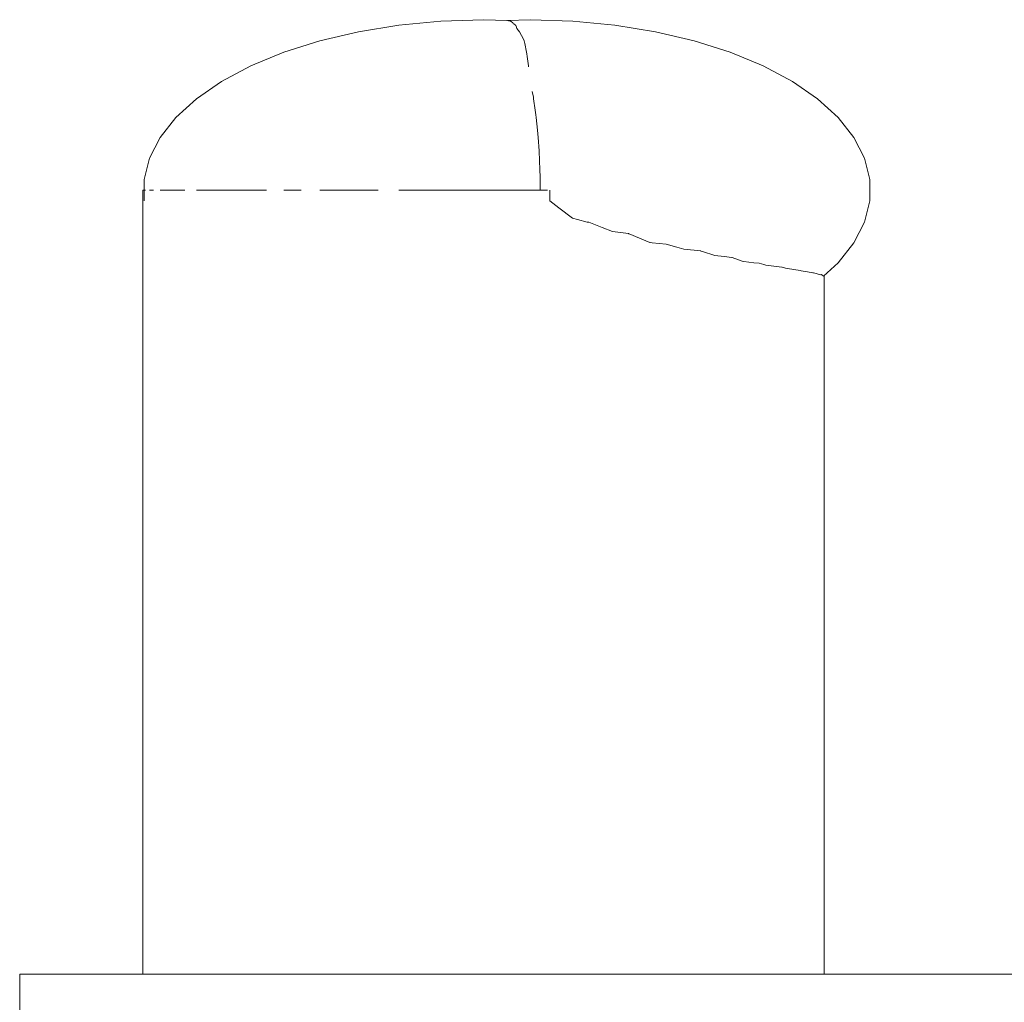
# Model space of a CAD drawing. Units: inches. Extents: x 509 to 657, y 341 to 503.
# Drawn here: x 566 to 568, y 371 to 372 of the extents above; entities that cross this region are included whole.
import ezdxf

# ---------------------------------------------------------------- set-up
doc = ezdxf.new("R2010")
doc.units = ezdxf.units.IN
doc.header["$MEASUREMENT"] = 0
doc.layers.add('_U+0421_U+043B_U+043E_U+0439 1', color=7, linetype='Continuous')

# ---------------------------------------------------------------- blocks, each defined once
blk = doc.blocks.new('block 290')
at = {"layer": '_U+0421_U+043B_U+043E_U+0439 1', "color": 250, "lineweight": 20, "true_color": 0x231f20}
for points in [[(567.1053, 371.9784), (567.0766, 371.9775)], [(567.0771, 371.9775), (567.0772, 371.9775)], [(567.0772, 371.9775), (567.0776, 371.9774)], [(567.0775, 371.9774), (567.0776, 371.9774)], [(567.0776, 371.9774), (567.0779, 371.9774)], [(567.0779, 371.9774), (567.078, 371.9774)], [(567.078, 371.9774), (567.0784, 371.9773)], [(567.0784, 371.9773), (567.0785, 371.9773)], [(567.0785, 371.9773), (567.0789, 371.9772)], [(567.0789, 371.9772), (567.0791, 371.9772)], [(567.0791, 371.9772), (567.0796, 371.9771)], [(567.0796, 371.9771), (567.0798, 371.977)], [(567.0798, 371.977), (567.0805, 371.9769)], [(567.0805, 371.9769), (567.0807, 371.9768)], [(567.0807, 371.9768), (567.0809, 371.9767)], [(567.0809, 371.9767), (567.0817, 371.9763)], [(567.0817, 371.9763), (567.0818, 371.9761)], [(567.0818, 371.9761), (567.082, 371.9759)], [(567.082, 371.9759), (567.0821, 371.9757)], [(567.0821, 371.9757), (567.0832, 371.975)], [(567.0832, 371.975), (567.0836, 371.9747)], [(567.0836, 371.9747), (567.0843, 371.9737)], [(567.0843, 371.9737), (567.085, 371.9732)], [(567.085, 371.9732), (567.0869, 371.9718)], [(567.0869, 371.9718), (567.0873, 371.9713)], [(567.0873, 371.9713), (567.0877, 371.9704)], [(567.0877, 371.9704), (567.0889, 371.9674)], [(567.0889, 371.9674), (567.0903, 371.9655)], [(567.1053, 371.9784), (567.1576, 371.9767)], [(567.1576, 371.9767), (567.2091, 371.9718)], [(567.2091, 371.9718), (567.2589, 371.9637)], [(567.0903, 371.9655), (567.0918, 371.9637)], [(567.0918, 371.9637), (567.0944, 371.9589)], [(567.0944, 371.9589), (567.0977, 371.9528)], [(567.2589, 371.9637), (567.3063, 371.9525)], [(567.0977, 371.9528), (567.0977, 371.9525)], [(567.0977, 371.9525), (567.0978, 371.9524)], [(567.0978, 371.9524), (567.0984, 371.9494)], [(567.0984, 371.9494), (567.1005, 371.9385)], [(567.3063, 371.9525), (567.3505, 371.9385)], [(567.1005, 371.9385), (567.1009, 371.9364)], [(567.1009, 371.9364), (567.1013, 371.9334)], [(567.1013, 371.9334), (567.1031, 371.9217)], [(567.3505, 371.9385), (567.3909, 371.9217)], [(567.1031, 371.9217), (567.1032, 371.9207)], [(567.3909, 371.9217), (567.4268, 371.9026)], [(567.4268, 371.9026), (567.4576, 371.8814)], [(567.1076, 371.8905), (567.109, 371.8833)], [(567.109, 371.8833), (567.1093, 371.8814)], [(567.1093, 371.8814), (567.1112, 371.8674)], [(567.4576, 371.8814), (567.4828, 371.8584)], [(567.1112, 371.8674), (567.112, 371.8618)], [(567.112, 371.8618), (567.1125, 371.8584)], [(567.1125, 371.8584), (567.114, 371.8429)], [(567.4828, 371.8584), (567.5021, 371.834)], [(567.114, 371.8429), (567.1144, 371.8386)], [(567.1144, 371.8386), (567.1149, 371.834)], [(567.1149, 371.834), (567.116, 371.8174)], [(567.5021, 371.834), (567.5151, 371.8085)], [(567.116, 371.8174), (567.1162, 371.8141)], [(567.1162, 371.8141), (567.1165, 371.8085)], [(567.1165, 371.8085), (567.1171, 371.7913)], [(567.5151, 371.8085), (567.5217, 371.7825)], [(567.1171, 371.7913), (567.1172, 371.7885)], [(567.1172, 371.7885), (567.1173, 371.7825)], [(567.1173, 371.7825), (567.1173, 371.7694)], [(567.5217, 371.7825), (567.5217, 371.7562)], [(567.129, 371.7694), (567.129, 371.7681)], [(567.129, 371.7681), (567.129, 371.7562)], [(567.129, 371.7562), (567.1403, 371.7476)], [(567.5217, 371.7562), (567.5151, 371.7302)], [(567.1403, 371.7476), (567.1569, 371.7348)], [(567.1569, 371.7348), (567.163, 371.7333)], [(567.163, 371.7333), (567.175, 371.7302)], [(567.175, 371.7302), (567.1771, 371.7299)], [(567.1771, 371.7299), (567.1772, 371.7299)], [(567.1772, 371.7299), (567.1936, 371.7234)], [(567.5151, 371.7302), (567.5021, 371.7048)], [(567.1936, 371.7234), (567.2059, 371.7186)], [(567.2059, 371.7186), (567.2259, 371.716)], [(567.2259, 371.716), (567.226, 371.7159)], [(567.226, 371.7159), (567.2266, 371.7157)], [(567.2266, 371.7157), (567.2517, 371.7052)], [(567.2518, 371.7052), (567.2523, 371.7051)], [(567.2523, 371.7051), (567.2546, 371.7048)], [(567.2546, 371.7048), (567.2719, 371.7032)], [(567.2719, 371.7032), (567.272, 371.7032)], [(567.272, 371.7032), (567.2852, 371.6993)], [(567.5021, 371.7048), (567.4828, 371.6804)], [(567.2852, 371.6993), (567.2938, 371.6968)], [(567.2938, 371.6968), (567.3144, 371.6948)], [(567.3144, 371.6948), (567.3145, 371.6947)], [(567.3145, 371.6947), (567.3165, 371.6941)], [(567.3165, 371.6941), (567.3317, 371.6891)], [(567.3317, 371.6891), (567.343, 371.6879)], [(567.343, 371.6879), (567.3527, 371.6868)], [(567.3527, 371.6868), (567.3528, 371.6868)], [(567.3528, 371.6868), (567.3652, 371.6822)], [(567.3652, 371.6822), (567.3673, 371.6819)], [(567.3673, 371.6819), (567.3797, 371.6804)], [(567.3797, 371.6804), (567.3861, 371.6798)], [(567.3861, 371.6798), (567.3862, 371.6798)], [(567.3862, 371.6798), (567.3917, 371.678)], [(567.3917, 371.678), (567.3941, 371.6772)], [(567.3941, 371.6772), (567.4139, 371.6751)], [(567.4828, 371.6804), (567.4649, 371.664)], [(567.4139, 371.6751), (567.4142, 371.6751)], [(567.4142, 371.6751), (567.4143, 371.6751)], [(567.4143, 371.6751), (567.4183, 371.6735)], [(567.4183, 371.6735), (567.431, 371.6717)], [(567.431, 371.6717), (567.4366, 371.671)], [(567.4366, 371.671), (567.4367, 371.671)], [(567.4367, 371.671), (567.4377, 371.6704)], [(567.4377, 371.6704), (567.4452, 371.669)], [(567.4452, 371.669), (567.4519, 371.6678)], [(567.4519, 371.6678), (567.4528, 371.6679)], [(567.4529, 371.6679), (567.456, 371.667)], [(567.456, 371.667), (567.4608, 371.6655)], [(567.4608, 371.6655), (567.4627, 371.6661)], [(567.4627, 371.666), (567.4631, 371.6656)], [(567.4631, 371.6656), (567.4649, 371.664)]]:
    blk.add_lwpolyline(points, dxfattribs=at)
blk = doc.blocks.new('block 289')
at = {"layer": '_U+0421_U+043B_U+043E_U+0439 1'}
blk.add_blockref('block 290', (0, 0), dxfattribs=at)
blk = doc.blocks.new('block 302')
at = {"layer": '_U+0421_U+043B_U+043E_U+0439 1', "color": 250, "lineweight": 20, "true_color": 0x231f20}
for points in [[(566.9441, 371.9718), (566.8943, 371.9637)], [(566.9956, 371.9767), (566.9441, 371.9718)], [(567.0479, 371.9784), (566.9956, 371.9767)], [(567.0479, 371.9784), (567.0771, 371.9775)], [(566.8943, 371.9637), (566.8469, 371.9525)], [(566.8469, 371.9525), (566.8026, 371.9385)], [(566.8026, 371.9385), (566.7623, 371.9217)], [(566.7623, 371.9217), (566.7264, 371.9026)], [(566.7264, 371.9026), (566.6956, 371.8814)], [(566.6956, 371.8814), (566.6704, 371.8584)], [(566.6704, 371.8584), (566.6511, 371.834)], [(566.6511, 371.834), (566.638, 371.8085)], [(566.638, 371.8085), (566.6315, 371.7825)], [(566.6315, 371.7825), (566.6315, 371.7562)]]:
    blk.add_lwpolyline(points, dxfattribs=at)
blk = doc.blocks.new('block 301')
at = {"layer": '_U+0421_U+043B_U+043E_U+0439 1'}
blk.add_blockref('block 302', (0, 0), dxfattribs=at)
blk = doc.blocks.new('block 306')
at = {"layer": '_U+0421_U+043B_U+043E_U+0439 1', "color": 250, "lineweight": 20, "true_color": 0x231f20}
for points in [[(566.6298, 371.7694), (566.6315, 371.7694)], [(566.6298, 370.8078), (566.6298, 371.7694)], [(566.6331, 371.7694), (566.6315, 371.7694)], [(566.643, 371.7694), (566.638, 371.7694)], [(566.6592, 371.7694), (566.6511, 371.7694)], [(566.6704, 371.7694), (566.6592, 371.7694)], [(566.6815, 371.7694), (566.6704, 371.7694)], [(566.7097, 371.7694), (566.6956, 371.7694)], [(566.7264, 371.7694), (566.7097, 371.7694)], [(566.7431, 371.7694), (566.7264, 371.7694)], [(566.7623, 371.7694), (566.7431, 371.7694)], [(566.7814, 371.7694), (566.7623, 371.7694)], [(566.8239, 371.7694), (566.8026, 371.7694)], [(566.8699, 371.7694), (566.8469, 371.7694)], [(566.9187, 371.7694), (566.8699, 371.7694)], [(566.9695, 371.7694), (566.9441, 371.7694)], [(567.0216, 371.7694), (566.9695, 371.7694)], [(567.0741, 371.7694), (567.0216, 371.7694)], [(567.1262, 371.7694), (567.0741, 371.7694)], [(567.466, 370.8078), (567.466, 371.665)]]:
    blk.add_lwpolyline(points, dxfattribs=at)
blk = doc.blocks.new('block 305')
at = {"layer": '_U+0421_U+043B_U+043E_U+0439 1'}
blk.add_blockref('block 306', (0, 0), dxfattribs=at)
blk = doc.blocks.new('block 318')
at = {"layer": '_U+0421_U+043B_U+043E_U+0439 1', "color": 250, "lineweight": 20, "true_color": 0x231f20}
for points in [[(566.4787, 370.8078), (566.479, 370.8078)], [(566.479, 370.8078), (566.4787, 370.8078)], [(566.4787, 370.4278), (566.4787, 370.8078)], [(566.479, 370.8078), (566.4799, 370.8078)], [(566.4799, 370.8078), (566.479, 370.8078)], [(566.4799, 370.8078), (566.4813, 370.8078)], [(566.4813, 370.8078), (566.4799, 370.8078)], [(566.4813, 370.8078), (566.4833, 370.8078)], [(566.4833, 370.8078), (566.4813, 370.8078)], [(566.4833, 370.8078), (566.4859, 370.8078)], [(566.4859, 370.8078), (566.4833, 370.8078)], [(566.4859, 370.8078), (566.489, 370.8078)], [(566.489, 370.8078), (566.4859, 370.8078)], [(566.489, 370.8078), (566.4926, 370.8078)], [(566.4926, 370.8078), (566.489, 370.8078)], [(566.4926, 370.8078), (566.4968, 370.8078)], [(566.4968, 370.8078), (566.4926, 370.8078)], [(566.4968, 370.8078), (566.5015, 370.8078)], [(566.5015, 370.8078), (566.4968, 370.8078)], [(566.5015, 370.8078), (566.5067, 370.8078)], [(566.5067, 370.8078), (566.5015, 370.8078)], [(566.5067, 370.8078), (566.5124, 370.8078)], [(566.5124, 370.8078), (566.5067, 370.8078)], [(566.5124, 370.8078), (566.54, 370.8078)], [(566.5186, 370.8078), (566.5124, 370.8078)], [(566.5252, 370.8078), (566.5186, 370.8078)], [(566.5324, 370.8078), (566.5252, 370.8078)], [(566.54, 370.8078), (566.5324, 370.8078)], [(566.54, 370.8078), (566.5481, 370.8078)], [(566.5481, 370.8078), (566.54, 370.8078)], [(566.5481, 370.8078), (566.5566, 370.8078)], [(566.5566, 370.8078), (566.5481, 370.8078)], [(566.5566, 370.8078), (566.5655, 370.8078)], [(566.5655, 370.8078), (566.5566, 370.8078)], [(566.5655, 370.8078), (566.5749, 370.8078)], [(566.5749, 370.8078), (566.5655, 370.8078)], [(566.5749, 370.8078), (566.5847, 370.8078)], [(566.6056, 370.8078), (566.5749, 370.8078)], [(566.5847, 370.8078), (566.595, 370.8078)], [(566.595, 370.8078), (566.6166, 370.8078)], [(566.6166, 370.8078), (566.6056, 370.8078)], [(566.6166, 370.8078), (566.6298, 370.8078)], [(566.628, 370.8078), (566.6166, 370.8078)], [(566.6397, 370.8078), (566.628, 370.8078)], [(566.6519, 370.8078), (566.6397, 370.8078)], [(566.6644, 370.8078), (566.6519, 370.8078)], [(566.6772, 370.8078), (566.6644, 370.8078)], [(566.6904, 370.8078), (566.6772, 370.8078)], [(566.7039, 370.8078), (566.6904, 370.8078)], [(566.7178, 370.8078), (566.7039, 370.8078)], [(566.7319, 370.8078), (566.7178, 370.8078)], [(566.7464, 370.8078), (566.7319, 370.8078)], [(566.7612, 370.8078), (566.7464, 370.8078)], [(566.7762, 370.8078), (566.7612, 370.8078)], [(566.7915, 370.8078), (566.7762, 370.8078)], [(566.8071, 370.8078), (566.7915, 370.8078)], [(566.823, 370.8078), (566.8071, 370.8078)], [(566.8391, 370.8078), (566.823, 370.8078)], [(566.8554, 370.8078), (566.8391, 370.8078)], [(566.872, 370.8078), (566.8554, 370.8078)], [(566.8888, 370.8078), (566.872, 370.8078)], [(566.9059, 370.8078), (566.8888, 370.8078)], [(566.9231, 370.8078), (566.9059, 370.8078)], [(566.9405, 370.8078), (566.9231, 370.8078)], [(566.9581, 370.8078), (566.9405, 370.8078)], [(566.9759, 370.8078), (566.9581, 370.8078)], [(566.9939, 370.8078), (566.9759, 370.8078)], [(567.012, 370.8078), (566.9939, 370.8078)], [(567.0303, 370.8078), (567.012, 370.8078)], [(567.0488, 370.8078), (567.0303, 370.8078)], [(567.0673, 370.8078), (567.0488, 370.8078)], [(567.0856, 370.8078), (567.0673, 370.8078)], [(567.104, 370.8078), (567.0856, 370.8078)], [(567.1222, 370.8078), (567.104, 370.8078)], [(567.1404, 370.8078), (567.1222, 370.8078)], [(567.1585, 370.8078), (567.1404, 370.8078)], [(567.1765, 370.8078), (567.1585, 370.8078)], [(567.1944, 370.8078), (567.1765, 370.8078)], [(567.2122, 370.8078), (567.1944, 370.8078)], [(567.2299, 370.8078), (567.2122, 370.8078)], [(567.2474, 370.8078), (567.2299, 370.8078)], [(567.2649, 370.8078), (567.2474, 370.8078)], [(567.2822, 370.8078), (567.2649, 370.8078)], [(567.2994, 370.8078), (567.2822, 370.8078)], [(567.3165, 370.8078), (567.2994, 370.8078)], [(567.3335, 370.8078), (567.3165, 370.8078)], [(567.3502, 370.8078), (567.3335, 370.8078)], [(567.3669, 370.8078), (567.3502, 370.8078)], [(567.3834, 370.8078), (567.3669, 370.8078)], [(567.3997, 370.8078), (567.3834, 370.8078)], [(567.4159, 370.8078), (567.3997, 370.8078)], [(567.4319, 370.8078), (567.4159, 370.8078)], [(567.4477, 370.8078), (567.4319, 370.8078)], [(567.4634, 370.8078), (567.4477, 370.8078)], [(567.4789, 370.8078), (567.4634, 370.8078)], [(567.466, 370.8078), (567.4715, 370.8078)], [(567.4715, 370.8078), (567.4865, 370.8078)], [(567.4941, 370.8078), (567.4789, 370.8078)], [(567.4865, 370.8078), (567.5013, 370.8078)], [(567.5092, 370.8078), (567.4941, 370.8078)], [(567.5013, 370.8078), (567.516, 370.8078)], [(567.5241, 370.8078), (567.5092, 370.8078)], [(567.516, 370.8078), (567.5305, 370.8078)], [(567.5675, 370.8078), (567.5241, 370.8078)], [(567.5305, 370.8078), (567.5589, 370.8078)], [(567.5589, 370.8078), (567.5728, 370.8078)], [(567.5954, 370.8078), (567.5675, 370.8078)], [(567.5728, 370.8078), (567.6002, 370.8078)], [(567.7203, 370.8078), (567.5954, 370.8078)], [(567.6002, 370.8078), (567.6135, 370.8078)], [(567.6135, 370.8078), (567.6267, 370.8078)], [(567.6267, 370.8078), (567.6397, 370.8078)], [(567.6397, 370.8078), (567.6526, 370.8078)], [(567.6526, 370.8078), (567.6652, 370.8078)], [(567.6652, 370.8078), (567.7018, 370.8078)]]:
    blk.add_lwpolyline(points, dxfattribs=at)
blk = doc.blocks.new('block 317')
at = {"layer": '_U+0421_U+043B_U+043E_U+0439 1'}
blk.add_blockref('block 318', (0, 0), dxfattribs=at)
blk = doc.blocks.new('block 242')
at = {"layer": '_U+0421_U+043B_U+043E_U+0439 1'}
for name in ['block 301', 'block 289', 'block 305', 'block 317']:
    blk.add_blockref(name, (0, 0), dxfattribs=at)

msp = doc.modelspace()

# ---------------------------------------------------------------- block references
at = {"layer": '_U+0421_U+043B_U+043E_U+0439 1'}
msp.add_blockref('block 242', (0, 0), dxfattribs=at)

doc.saveas('drawing.dxf')
